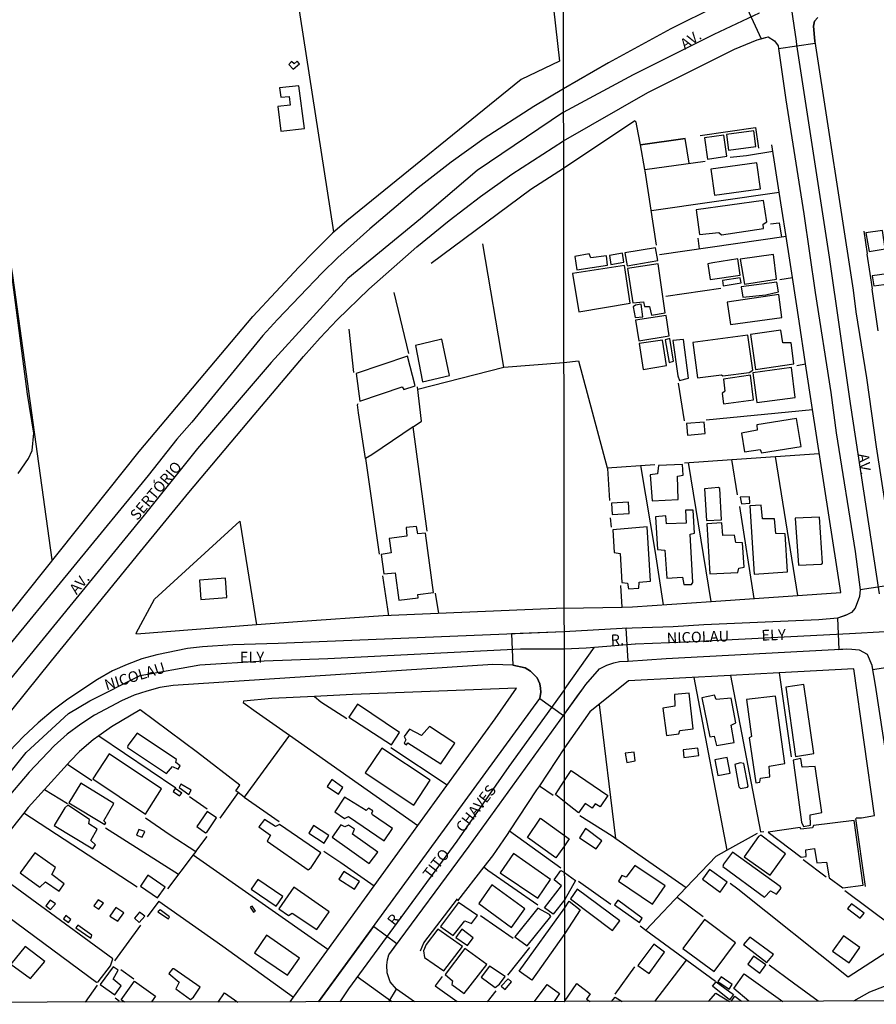
# Model space of a CAD drawing. Extents: x -1607281 to 185526, y 0 to 2074978.
# Drawn here: x 184434 to 184634, y 1679827 to 1680056 of the extents above; entities that cross this region are included whole.
import ezdxf
from ezdxf.enums import TextEntityAlignment as Align

# ---------------------------------------------------------------- set-up
doc = ezdxf.new("R2010")
doc.units = 0
doc.header["$LTSCALE"] = 0.55
doc.header["$MEASUREMENT"] = 0
for name, color, linetype in [('MEDIDAS', 7, 'CONTINUOUS'), ('V-BANHADO', 102, 'CONTINUOUS'), ('V-CRUZAMENTO', 1, 'CONTINUOUS'), ('V-EDIFICACAO', 11, 'CONTINUOUS'), ('V-EIXO_DE_LOGRADOURO', 3, 'CONTINUOUS'), ('V-LOTE', 1, 'CONTINUOUS'), ('V-NOME_DOS_LOGRADOUROS', 1, 'CONTINUOUS'), ('V-QUADRA', 40, 'CONTINUOUS'), ('V-TESTADA', 191, 'CONTINUOUS'), ('X-LIMITE_1000', 7, 'CONTINUOUS'), ('X-LIMITE_5000', 3, 'CONTINUOUS')]:
    doc.layers.add(name, color=color, linetype=linetype)

# ---------------------------------------------------------------- blocks, each defined once
blk = doc.blocks.new('Diretriz 713_Ceasa')
at = {"layer": 'V-BANHADO'}
blk.add_lwpolyline([(184434.09, 1679950.5), (184436.51, 1679954.02), (184437.39, 1679955.88), (184437.74, 1679959.91), (184436.33, 1679969), (184432.65, 1679996.84)], dxfattribs=at)
at = {"layer": 'V-CRUZAMENTO'}
for points in [[(184602.6498, 1680061.9458), (184607.2491, 1680051.7442), (184607.2491, 1680051.7442), (184608.94, 1680052.2), (184610.38, 1680051.32), (184611.24, 1680050.12), (184611.33, 1680049.47), (184611.33, 1680049.47), (184619.8732, 1680050.784), (184619.8732, 1680050.784), (184619.81, 1680051.21), (184619.81, 1680051.21), (184619.51, 1680054.71), (184619.68, 1680055.91), (184620.48, 1680056.74)], [(184639.0426, 1679924.7194), (184630.33, 1679923.38), (184630.21, 1679921.87), (184630.21, 1679921.87), (184629.21, 1679919.13), (184628.31, 1679918.12), (184627.27, 1679917.6), (184627.27, 1679917.6), (184625.04, 1679916.79), (184625.04, 1679916.79), (184625.4227, 1679909.5331), (184627.26, 1679909.63), (184628.4, 1679909.55), (184628.4, 1679909.55), (184630.1, 1679909.43), (184632.01, 1679908.43), (184633.05, 1679905.86), (184633.224, 1679904.831), (184633.224, 1679904.831), (184641.8918, 1679906.1625)], [(184520.53, 1679827.4), (184522.3, 1679830.34), (184520.82, 1679832.1), (184520.12, 1679834.21), (184520.03, 1679835.93), (184520.16, 1679837.22), (184520.51, 1679838.4), (184522.4067, 1679840.9614), (184516.9463, 1679844.9652), (184510.2486, 1679835.7896), (184504.11, 1679827.38)]]:
    blk.add_lwpolyline(points, dxfattribs=at)
blk.add_lwpolyline([(184555.05, 1679902.93), (184555.69, 1679901.49), (184555.83, 1679900.51), (184555.83, 1679900.51), (184555.96, 1679899.56), (184555.71, 1679898.07), (184561.1956, 1679894.0992), (184561.1956, 1679894.0992), (184564.3387, 1679898.4421), (184564.3387, 1679898.4421), (184565.85, 1679900.53), (184565.85, 1679900.53), (184566.46, 1679901.38), (184569.62, 1679904.99), (184571.3, 1679905.85), (184572.95, 1679906.42), (184574.27, 1679906.68), (184576.28, 1679906.81), (184576.28, 1679906.81), (184575.8505, 1679914.4341), (184575.8505, 1679914.4341), (184574.89, 1679914.38), (184574.89, 1679914.38), (184561.4, 1679913.62), (184549.1357, 1679913.1209), (184549.1357, 1679913.1209), (184549.43, 1679905.88), (184549.43, 1679905.88), (184552.25, 1679905.21), (184552.25, 1679905.21), (184553.52, 1679904.42), (184553.52, 1679904.42), (184553.66, 1679904.33), (184555.05, 1679902.93)], close=True, dxfattribs=at)
at = {"layer": 'V-EDIFICACAO'}
for points in [[(184498.19, 1680044.68), (184499.68, 1680045.92), (184499.16, 1680046.52), (184498.45, 1680045.95), (184497.81, 1680046.5), (184497.17, 1680045.78), (184498.19, 1680044.68)], [(184494.99, 1680040.35), (184495.33, 1680038.14), (184497.25, 1680038.33), (184497.52, 1680036.34), (184494.61, 1680035.98), (184495.34, 1680030.27), (184500.83, 1680030.9), (184499.52, 1680040.81), (184494.99, 1680040.35)], [(184599.24, 1680029.47), (184599.7, 1680025.82), (184606.06, 1680026.71), (184605.57, 1680030.35), (184599.24, 1680029.47)], [(184594.09, 1680028.69), (184594.8, 1680023.76), (184599.29, 1680024.44), (184598.62, 1680029.31), (184594.09, 1680028.69)], [(184595.59, 1680021.37), (184596.44, 1680015.31), (184607.15, 1680016.82), (184606.27, 1680022.88), (184595.59, 1680021.37)], [(184592.14, 1680011.92), (184592.88, 1680006.14), (184597.4, 1680006.66), (184598.07, 1680006.08), (184607.81, 1680007.55), (184607.77, 1680008.58), (184608.6, 1680009.09), (184607.87, 1680014.12), (184592.14, 1680011.92)], [(184631.71, 1680006.59), (184632.43, 1680002.24), (184636.18, 1680002.83), (184635.57, 1680007.14), (184631.71, 1680006.59)], [(184575.55, 1680001.91), (184576.07, 1679998.89), (184583.18, 1680000.08), (184582.66, 1680003.06), (184575.55, 1680001.91)], [(184567.57, 1680000.71), (184567.19, 1680001.64), (184563.88, 1680001.08), (184564.3, 1679997.94), (184571.51, 1679999.05), (184571.26, 1680001.19), (184567.57, 1680000.71)], [(184571.91, 1680001.31), (184572.26, 1679999.18), (184575.29, 1679999.7), (184574.97, 1680001.79), (184571.91, 1680001.31)], [(184596.04, 1679999.61), (184594.83, 1679999.35), (184595.38, 1679995.66), (184602.36, 1679996.69), (184601.85, 1680000.49), (184596.04, 1679999.61)], [(184602.43, 1680000.43), (184603.37, 1679994.64), (184610.83, 1679995.76), (184610.13, 1680001.54), (184602.43, 1680000.43)], [(184563.34, 1679997.08), (184564.76, 1679988.18), (184576.76, 1679990.16), (184575.4, 1679998.98), (184563.34, 1679997.08)], [(184576.13, 1679998.24), (184577.34, 1679990.26), (184579.84, 1679990.5), (184580.1, 1679989.39), (184581.26, 1679989.41), (184581.72, 1679987.38), (184584.93, 1679987.89), (184583.31, 1679999.32), (184576.13, 1679998.24)], [(184598.31, 1679995.46), (184598.46, 1679994.22), (184602.62, 1679994.9), (184602.42, 1679996.06), (184598.31, 1679995.46)], [(184633.19, 1679996.51), (184633.57, 1679994.19), (184637.07, 1679994.7), (184636.54, 1679997.01), (184633.19, 1679996.51)], [(184602.65, 1679993.99), (184602.99, 1679991.6), (184608.34, 1679992.14), (184611.34, 1679992.83), (184610.95, 1679995.04), (184602.65, 1679993.99)], [(184599.39, 1679990.44), (184600.12, 1679985.19), (184612.11, 1679986.85), (184611.41, 1679992.16), (184599.39, 1679990.44)], [(184578.01, 1679989.73), (184577.46, 1679989.34), (184577.89, 1679986.87), (184579.69, 1679987.03), (184579.35, 1679989.92), (184578.01, 1679989.73)], [(184578.01, 1679986.18), (184578.77, 1679981.44), (184585.87, 1679982.54), (184585.13, 1679987.3), (184578.01, 1679986.18)], [(184604.8, 1679982.89), (184605.98, 1679974.72), (184614.92, 1679976.01), (184614.25, 1679980.97), (184612.32, 1679980.91), (184611.85, 1679983.89), (184604.8, 1679982.89)], [(184532.21, 1679981.6), (184526.69, 1679980.33), (184528.39, 1679971.82), (184534.64, 1679973.31), (184532.89, 1679981.78), (184532.21, 1679981.6)], [(184578.85, 1679980.79), (184579.81, 1679974.72), (184585.23, 1679975.65), (184584.33, 1679981.57), (184578.85, 1679980.79)], [(184585.97, 1679981.92), (184584.91, 1679981.65), (184585.81, 1679976.35), (184586.84, 1679976.68), (184585.97, 1679981.92)], [(184586.71, 1679981.51), (184587.89, 1679973.22), (184588.28, 1679972.19), (184590.38, 1679972.67), (184589.16, 1679981.73), (184586.71, 1679981.51)], [(184591.36, 1679981), (184592.48, 1679972.81), (184598.01, 1679973.51), (184598.38, 1679973.22), (184604.52, 1679974.02), (184605.31, 1679974.6), (184604.21, 1679982.74), (184591.36, 1679981)], [(184512.88, 1679973.82), (184513.74, 1679967.33), (184523.6, 1679970.66), (184524.02, 1679970.03), (184526.62, 1679970.94), (184524.84, 1679977.86), (184512.88, 1679973.82)], [(184605.34, 1679973.92), (184606.24, 1679967.02), (184615.23, 1679968.22), (184614.33, 1679975.17), (184605.34, 1679973.92)], [(184598.47, 1679972.46), (184598.82, 1679969.7), (184598.17, 1679969.12), (184598.51, 1679966.7), (184605.49, 1679967.63), (184604.77, 1679973.39), (184598.47, 1679972.46)], [(184606.28, 1679961.82), (184606.34, 1679960.59), (184602.69, 1679959.87), (184603.38, 1679955.55), (184607.02, 1679956.05), (184607.34, 1679955.34), (184616.58, 1679956.81), (184615.55, 1679963.33), (184606.28, 1679961.82)], [(184589.89, 1679962.17), (184590.14, 1679959.4), (184594.21, 1679959.8), (184593.99, 1679962.45), (184589.89, 1679962.17)], [(184583.14, 1679950.45), (184581.43, 1679950.19), (184581.85, 1679944.16), (184587.93, 1679944.47), (184587.79, 1679949.84), (184589.13, 1679950.13), (184588.96, 1679952.62), (184583.39, 1679952.34), (184583.14, 1679950.45)], [(184594.06, 1679946.89), (184594.54, 1679939.54), (184598.04, 1679939.67), (184597.63, 1679947.02), (184597.36, 1679947.23), (184594.06, 1679946.89)], [(184602.41, 1679944.97), (184602.67, 1679943.43), (184604.63, 1679943.57), (184604.56, 1679945.05), (184602.41, 1679944.97)], [(184572.41, 1679943.59), (184572.55, 1679940.91), (184576.56, 1679941.21), (184576.37, 1679943.85), (184572.41, 1679943.59)], [(184607.61, 1679939.94), (184607.3, 1679943.09), (184604.64, 1679942.94), (184605.68, 1679927.03), (184613.42, 1679927.55), (184612.91, 1679936.47), (184610.71, 1679936.53), (184610.41, 1679939.94), (184607.61, 1679939.94)], [(184585.22, 1679938.74), (184585.03, 1679940.63), (184582.68, 1679940.44), (184583.16, 1679932.81), (184584.84, 1679932.64), (184585.34, 1679926.13), (184588.99, 1679926.32), (184589.27, 1679924.6), (184591.07, 1679924.66), (184591.34, 1679925.09), (184590.74, 1679936.35), (184591.75, 1679936.6), (184591.43, 1679941.97), (184589.68, 1679941.92), (184589.77, 1679938.96), (184585.22, 1679938.74)], [(184615.25, 1679940.09), (184615.99, 1679929.12), (184621.3, 1679929.36), (184621.55, 1679929.61), (184620.9, 1679940.34), (184615.25, 1679940.09)], [(184520.59, 1679935.38), (184521.04, 1679931.98), (184518.72, 1679931.65), (184519.38, 1679927.11), (184521.95, 1679927.33), (184522.81, 1679921), (184527.38, 1679921.52), (184527.29, 1679922.3), (184530.9, 1679922.8), (184529.05, 1679936.57), (184527.29, 1679936.48), (184526.99, 1679938.12), (184524.54, 1679937.89), (184524.7, 1679935.93), (184520.59, 1679935.38)], [(184572.73, 1679937.38), (184573.06, 1679932.12), (184574.42, 1679931.87), (184574.85, 1679925.09), (184576.17, 1679924.96), (184576.39, 1679923.61), (184578.8, 1679923.77), (184578.82, 1679925.17), (184581.49, 1679925.43), (184580.7, 1679938.08), (184572.73, 1679937.38)], [(184594.6, 1679938.77), (184595.31, 1679927.1), (184601.87, 1679927.41), (184602.09, 1679928.43), (184603.29, 1679928.67), (184602.93, 1679934.32), (184601.37, 1679934.42), (184601.1, 1679936.1), (184598.37, 1679936.08), (184598.14, 1679938.97), (184594.6, 1679938.77)], [(184476.39, 1679925.64), (184476.68, 1679921.16), (184482.72, 1679921.64), (184482.48, 1679926.09), (184476.39, 1679925.64)], [(184617.24, 1679901.35), (184613.01, 1679900.73), (184615.26, 1679884.58), (184619.56, 1679885.26), (184617.24, 1679901.35)], [(184587.06, 1679898.98), (184587.2, 1679896.3), (184584.37, 1679895.83), (184585.21, 1679889.44), (184588.06, 1679889.82), (184588.34, 1679890.61), (184591.46, 1679891.04), (184590.47, 1679899.36), (184587.06, 1679898.98)], [(184513.23, 1679896.74), (184511.17, 1679893.72), (184521.12, 1679887.25), (184523.02, 1679890.17), (184513.23, 1679896.74)], [(184596.78, 1679897.85), (184596.4, 1679898.87), (184593.45, 1679898.21), (184595.29, 1679889.18), (184596.35, 1679889.27), (184596.88, 1679887.11), (184601, 1679887.85), (184600.32, 1679891.9), (184601.35, 1679892.45), (184600.28, 1679898.19), (184596.78, 1679897.85)], [(184603.87, 1679897.86), (184605.05, 1679889.23), (184604.48, 1679888.94), (184606.04, 1679878.44), (184606.99, 1679878.58), (184607.13, 1679879.52), (184609.33, 1679879.87), (184609.16, 1679882.28), (184612.78, 1679882.95), (184610.61, 1679898.63), (184603.87, 1679897.86)], [(184461.82, 1679889.97), (184459.68, 1679887.15), (184459.61, 1679886.68), (184468.7, 1679880.61), (184470.11, 1679882.23), (184471.41, 1679881.63), (184471.91, 1679882.42), (184470.9, 1679883.19), (184471.04, 1679883.89), (184461.82, 1679889.97)], [(184528.09, 1679889.43), (184525.33, 1679890.95), (184524.12, 1679889.23), (184524.49, 1679888.48), (184524.09, 1679887.65), (184524.6124, 1679887.3228), (184524.96, 1679887.72), (184532.65, 1679882.87), (184535.87, 1679887.68), (184529.98, 1679891.56), (184528.09, 1679889.43)], [(184455.34, 1679885.17), (184451.49, 1679879.37), (184463.76, 1679871.11), (184467.56, 1679877.06), (184455.34, 1679885.17)], [(184518.85, 1679886.53), (184515.01, 1679880.74), (184526.31, 1679873.25), (184530.12, 1679879.04), (184518.85, 1679886.53)], [(184575.62, 1679885.36), (184575.98, 1679883.21), (184577.94, 1679883.57), (184577.68, 1679885.59), (184575.62, 1679885.36)], [(184589.07, 1679886.11), (184589.29, 1679884.34), (184592.76, 1679884.77), (184592.52, 1679886.53), (184589.07, 1679886.11)], [(184596.46, 1679883.79), (184597.2, 1679880.14), (184600.03, 1679880.69), (184599.35, 1679884.35), (184596.46, 1679883.79)], [(184602.43, 1679883.13), (184601.15, 1679882.68), (184602.11, 1679877.51), (184602.5, 1679877.09), (184604.09, 1679877.39), (184604.26, 1679877.66), (184603.22, 1679882.97), (184602.43, 1679883.13)], [(184616.88, 1679882.1), (184616.56, 1679884.09), (184614.76, 1679883.73), (184616.72, 1679869.31), (184617.12, 1679868.3), (184618.82, 1679868.57), (184618.68, 1679870.99), (184621.41, 1679871.51), (184619.88, 1679882.26), (184616.88, 1679882.1)], [(184561.42, 1679874.01), (184559.39, 1679875.7), (184561.44, 1679878.95), (184563.02, 1679881.34), (184571.57, 1679875.49), (184569.8, 1679872.86), (184568.62, 1679873.56), (184567.88, 1679872.53), (184566.25, 1679873.6), (184564.73, 1679871.43)], [(184448.74, 1679878.36), (184445.9, 1679873.78), (184454.34, 1679868.75), (184454.58, 1679869.15), (184454.08, 1679869.55), (184456.44, 1679873.62), (184448.74, 1679878.36)], [(184507.21, 1679879.19), (184506.15, 1679877.57), (184508.79, 1679875.81), (184509.82, 1679877.36), (184507.21, 1679879.19)], [(184470.28, 1679876.42), (184471.74, 1679875.39), (184472.28, 1679876.01), (184470.7, 1679877.08), (184470.28, 1679876.42)], [(184472.05, 1679878.16), (184471.66, 1679877.34), (184473.86, 1679875.68), (184474.43, 1679876.71), (184472.05, 1679878.16)], [(184510.21, 1679875.13), (184507.93, 1679871.7), (184510.18, 1679870.12), (184511.13, 1679870.59), (184519.46, 1679864.93), (184521.36, 1679867.77), (184516.67, 1679870.95), (184516.51, 1679871.33), (184516.79, 1679871.93), (184515.75, 1679872.57), (184515.2, 1679871.97), (184510.21, 1679875.13)], [(184444.97, 1679872.63), (184442.5, 1679868.5), (184451.55, 1679863.03), (184452.12, 1679864), (184451.05, 1679865.02), (184452.51, 1679867.67), (184450.57, 1679868.87), (184450.78, 1679869.88), (184445.66, 1679873.21), (184444.97, 1679872.63)], [(184478.18, 1679871.72), (184475.75, 1679868.27), (184477.77, 1679866.8), (184478.17, 1679866.99), (184480.38, 1679870.25), (184478.18, 1679871.72)], [(184494.99, 1679868.7), (184494.12, 1679868.23), (184491.55, 1679869.86), (184490.23, 1679868.21), (184492.91, 1679866.28), (184492.12, 1679864.83), (184501.68, 1679858.17), (184502.4, 1679858.74), (184504.67, 1679862.15), (184494.99, 1679868.7)], [(184561.47, 1679863.79), (184559.44, 1679860.93), (184552.81, 1679865.72), (184555.86, 1679870.21), (184561.47, 1679866.2), (184562.5, 1679865.37)], [(184619.45, 1679868.5), (184619.27, 1679867.99), (184616.56, 1679867.67), (184616.4, 1679868.06), (184608.92, 1679866.91), (184616.63, 1679861.12), (184617.74, 1679861.29), (184617.68, 1679862.83), (184619.71, 1679863.13), (184620.3, 1679859.81), (184622.53, 1679859.92), (184623.15, 1679856.32), (184626.31, 1679853.99), (184631.06, 1679854.63), (184628.99, 1679869.68), (184619.45, 1679868.5)], [(184461.73, 1679866.28), (184463.04, 1679865.75), (184463.64, 1679867.06), (184462.24, 1679867.58), (184461.73, 1679866.28)], [(184502.99, 1679868.48), (184501.84, 1679866.73), (184505.44, 1679864.4), (184506.53, 1679866.18), (184502.99, 1679868.48)], [(184512.07, 1679866.44), (184512.54, 1679867.61), (184511.09, 1679868.55), (184510.22, 1679868.17), (184509.35, 1679868.67), (184507.27, 1679865.75), (184515.93, 1679859.63), (184517.91, 1679862.27), (184512.07, 1679866.44)], [(184566.38, 1679867.76), (184564.97, 1679865.64), (184568.8, 1679863.04), (184570.17, 1679864.95), (184566.38, 1679867.76)], [(184606.69, 1679865.97), (184603.33, 1679861.22), (184609.36, 1679856.9), (184612.97, 1679861.87), (184607.22, 1679866.22), (184606.69, 1679865.97)], [(184600.61, 1679862.26), (184598.47, 1679859.45), (184598.38, 1679858.94), (184608.1, 1679851.78), (184609.48, 1679853.31), (184610.84, 1679852.52), (184611.92, 1679853.86), (184611.73, 1679854.27), (184600.61, 1679862.26)], [(184438, 1679862.09), (184434.58, 1679857.44), (184439.15, 1679854.14), (184440.52, 1679855.38), (184443.67, 1679853.21), (184444.87, 1679854.89), (184441.97, 1679857.09), (184442.85, 1679858.7), (184438, 1679862.09)], [(184549.59, 1679861.96), (184546.46, 1679857.44), (184555.23, 1679851.55), (184558.15, 1679855.88), (184549.59, 1679861.96)], [(184510.02, 1679857.8), (184508.87, 1679855.99), (184512.49, 1679853.66), (184513.69, 1679855.45), (184510.02, 1679857.8)], [(184561.49, 1679851.26), (184558.8, 1679847.83), (184556.76, 1679849.32), (184560.75, 1679854.45), (184559.08, 1679855.82), (184560.63, 1679858.05), (184561.47, 1679857.52), (184564, 1679855.65)], [(184577.83, 1679859.17), (184575.86, 1679856.45), (184574.85, 1679856.82), (184574.02, 1679855.49), (184581.95, 1679850.15), (184584.88, 1679854.42), (184577.83, 1679859.17)], [(184595.25, 1679858.24), (184593.64, 1679855.99), (184597.76, 1679853), (184599.35, 1679855.31), (184595.25, 1679858.24)], [(184429.39, 1679856.97), (184425.31, 1679851.93), (184452.4, 1679832.02), (184452.79, 1679832.08), (184455.61, 1679835.77), (184456.21, 1679837.44), (184429.39, 1679856.97)], [(184464.32, 1679856.89), (184462.62, 1679854.36), (184466.61, 1679851.61), (184468.36, 1679854.12), (184464.32, 1679856.89)], [(184489.99, 1679855.95), (184488.41, 1679853.67), (184494.28, 1679849.7), (184495.82, 1679851.92), (184489.99, 1679855.95)], [(184498.34, 1679854.1), (184494.87, 1679849.12), (184497.15, 1679847.49), (184498.01, 1679848.09), (184503.7, 1679844.23), (184506.59, 1679848.36), (184498.34, 1679854.1)], [(184544.49, 1679854.64), (184541.51, 1679850.31), (184549.09, 1679844.71), (184552.17, 1679849.07), (184544.49, 1679854.64)], [(184564.44, 1679853.63), (184562.83, 1679851.45), (184572.65, 1679844.05), (184574.36, 1679846.27), (184564.44, 1679853.63)], [(184441.58, 1679851.09), (184440.56, 1679849.8), (184441.62, 1679848.9), (184442.85, 1679850.25), (184441.58, 1679851.09)], [(184451.74, 1679849.79), (184452.94, 1679849.02), (184453.99, 1679850.39), (184452.78, 1679851.19), (184451.74, 1679849.79)], [(184561.54, 1679843.33), (184553.81, 1679832.46), (184550.89, 1679834.54), (184561.52, 1679849.34), (184562.53, 1679850.89), (184565.13, 1679848.85)], [(184573.87, 1679851.1), (184573.09, 1679849.99), (184578.93, 1679845.87), (184579.54, 1679846.92), (184573.87, 1679851.1)], [(184456.86, 1679849.36), (184455.49, 1679847.39), (184457.32, 1679846.24), (184458.72, 1679848.16), (184456.86, 1679849.36)], [(184467.2, 1679848.85), (184466.68, 1679848.42), (184469.13, 1679846.76), (184469.42, 1679847.21), (184467.2, 1679848.85)], [(184488.64, 1679849.69), (184488.22, 1679849.45), (184488.96, 1679848.32), (184489.46, 1679848.52), (184488.64, 1679849.69)], [(184536.72, 1679850.59), (184532.53, 1679844.96), (184535.52, 1679842.89), (184538.26, 1679846.27), (184539.8, 1679845.64), (184541.14, 1679847.53), (184536.72, 1679850.59)], [(184555.2, 1679849.27), (184549.88, 1679842.59), (184552.77, 1679840.43), (184558.28, 1679847.28), (184557.93, 1679847.77), (184555.2, 1679849.27)], [(184628.31, 1679850.22), (184627.43, 1679849.14), (184630.37, 1679846.89), (184631.32, 1679848.07), (184628.31, 1679850.22)], [(184445.24, 1679847.54), (184444.68, 1679846.73), (184445.84, 1679845.92), (184446.37, 1679846.63), (184445.24, 1679847.54)], [(184462.39, 1679848.31), (184461.27, 1679846.89), (184462.3, 1679845.89), (184463.66, 1679847.36), (184462.39, 1679848.31)], [(184594.07, 1679846.56), (184589.04, 1679839.81), (184596.37, 1679834.46), (184601.27, 1679841.18), (184594.07, 1679846.56)], [(184448.05, 1679845.27), (184447.53, 1679844.64), (184451.04, 1679842.25), (184451.26, 1679842.94), (184448.05, 1679845.27)], [(184531.95, 1679844.38), (184529.2, 1679840.8), (184528.56, 1679839.32), (184528.82, 1679837.71), (184533.35, 1679834.62), (184537.69, 1679840.3), (184531.95, 1679844.38)], [(184537.55, 1679844.32), (184536.14, 1679842.39), (184538.86, 1679840.55), (184540.19, 1679842.32), (184537.55, 1679844.32)], [(184492.02, 1679842.91), (184489.21, 1679838.84), (184496.87, 1679833.59), (184499.69, 1679837.6), (184492.02, 1679842.91)], [(184604.68, 1679842.47), (184603.2, 1679840.75), (184608.64, 1679836.57), (184610.13, 1679838.44), (184604.68, 1679842.47)], [(184626.5, 1679842.79), (184623.95, 1679839.25), (184627.81, 1679836.54), (184630.3, 1679840.07), (184626.5, 1679842.79)], [(184432.41, 1679836.17), (184437.01, 1679832.82), (184440.3, 1679836.82), (184435.76, 1679840.32), (184432.41, 1679836.17)], [(184538.21, 1679839.87), (184533.61, 1679833.76), (184535.33, 1679832.29), (184535.18, 1679831.45), (184538.06, 1679829.37), (184543.35, 1679836.15), (184538.21, 1679839.87)], [(184578.52, 1679835.88), (184581.16, 1679834.01), (184584.78, 1679839.02), (184582.25, 1679840.85), (184578.52, 1679835.88)], [(184605.53, 1679838.09), (184604.16, 1679836.16), (184607, 1679834.13), (184608.4, 1679836.02), (184605.53, 1679838.09)], [(184453.22, 1679831.45), (184456.66, 1679829.05), (184458.13, 1679831.16), (184456.29, 1679832.69), (184457.46, 1679834.79), (184456.27, 1679835.59), (184453.22, 1679831.45)], [(184470.4, 1679835.11), (184470.06, 1679835.08), (184469.27, 1679833.99), (184471.68, 1679831.99), (184470.87, 1679830.45), (184474.26, 1679827.99), (184474.98, 1679828.5), (184476.54, 1679830.82), (184470.4, 1679835.11)], [(184543.94, 1679835.75), (184542.02, 1679833.15), (184545.32, 1679830.79), (184546.29, 1679831.53), (184547.63, 1679833.28), (184543.94, 1679835.75)], [(184546.72, 1679831.07), (184547.62, 1679830.26), (184549.1, 1679832.05), (184548.29, 1679832.74), (184546.72, 1679831.07)], [(184598, 1679833.27), (184597.22, 1679832.18), (184599.84, 1679830.34), (184600.53, 1679831.44), (184598, 1679833.27)], [(184599.8688, 1679827.9143), (184595.9151, 1679831.0279), (184596.7796, 1679832.0767), (184600.8565, 1679829.1125)]]:
    blk.add_lwpolyline(points, close=True, dxfattribs=at)
for points in [[(184604.43, 1679827.58), (184600.9, 1679830.56), (184603.29, 1679833.91), (184612.32, 1679827.53)], [(184458.92, 1679827.32), (184458.15, 1679827.9), (184461.23, 1679832.21), (184466.14, 1679828.73), (184465.2147, 1679827.3796), (184465.2147, 1679827.3796)], [(184554.45, 1679827.51), (184557.39, 1679831.46), (184560.27, 1679829.37), (184559.01, 1679827.52)], [(184561.42, 1679827.52), (184564.29, 1679831.65), (184567.4, 1679829.29), (184566.54, 1679828.07), (184567.42, 1679827.5)], [(184480.73, 1679827.35), (184482.19, 1679829.55), (184485.35, 1679827.35)], [(184572.37, 1679827.48), (184573.28, 1679828.51), (184574.86, 1679827.51)], [(184595.05, 1679827.51), (184596.73, 1679829.44), (184599.94, 1679827.52)], [(184600.33, 1679827.52), (184601.1249, 1679828.7158), (184602.67, 1679827.58)]]:
    blk.add_lwpolyline(points, dxfattribs=at)
at = {"layer": 'V-EIXO_DE_LOGRADOURO'}
blk.add_line((184521.18, 1679827.4), (184513.1295, 1679833.203), dxfattribs=at)
for points in [[(184615.62, 1680050.35), (184615.49, 1680051.21), (184614.1, 1680060.62)], [(184561.23, 1680034.65), (184577.5, 1680043.48), (184596.37, 1680052.84), (184606.87, 1680057.83), (184606.91, 1680057.84)], [(184634.84, 1679922.5), (184628.07, 1679966.83), (184623.23, 1680000.93), (184615.62, 1680050.35)], [(184561.23, 1680034.65), (184541.07, 1680021.11), (184527.91, 1680009.82), (184510.99, 1679995.91), (184493.05, 1679976.36), (184475.91, 1679956.3), (184463.48, 1679940.81), (184415.6, 1679882.29), (184402.87, 1679865.93), (184371.72, 1679827.19)], [(184577.98, 1679910.83), (184589.86, 1679911.26), (184627.88, 1679913.24)], [(184627.88, 1679913.24), (184636.22, 1679913.68)], [(184568.45, 1679910.04), (184577.93, 1679910.83), (184577.98, 1679910.83)], [(184388.97, 1679827.22), (184405.63, 1679847.65), (184435.98, 1679885.53), (184445.87, 1679894.59), (184450.81, 1679897.51), (184462.55, 1679903.42), (184476.45, 1679905.89), (184491.43, 1679906.86), (184506.26, 1679907.38), (184551.2, 1679909.63), (184557.48, 1679909.66)], [(184557.48, 1679909.66), (184561.41, 1679909.68)], [(184561.41, 1679909.68), (184566.52, 1679909.88), (184568.45, 1679910.04)], [(184561.62, 1679900.41), (184568.45, 1679910.04)], [(184561.47, 1679900.2), (184548.49, 1679882.23), (184536.36, 1679864.87), (184511.11, 1679830.45)], [(184561.47, 1679900.2), (184561.62, 1679900.41)], [(184511.11, 1679830.45), (184509.06, 1679827.39)]]:
    blk.add_lwpolyline(points, dxfattribs=at)
at = {"layer": 'V-LOTE'}
for points in [[(184507.7, 1680006.82), (184474.52, 1680220.59), (184485.08, 1680227.16), (184495.1, 1680233.04), (184498.87, 1680234.36), (184502.74, 1680235.12), (184506.88, 1680235.13), (184508.93, 1680234.94), (184513.01, 1680234.08), (184540.52, 1680227.39), (184542.98, 1680226.63), (184545.18, 1680207), (184555.04, 1680128.98), (184530.46, 1680126.18), (184526.55, 1680122.16), (184518.6, 1680121.75), (184514.78, 1680124.35), (184489.84, 1680122.05)], [(184442.08, 1679930.35), (184432.91, 1679996.64), (184417.82, 1680089.35), (184447.56, 1680091.33), (184437.62, 1680148.25), (184449.62, 1680158.91)], [(184554.44, 1680091.2), (184555.57, 1680071.14), (184558.85, 1680058.92), (184560.26, 1680046.57), (184551.34, 1680042.25), (184510.71, 1680009.38), (184507.38, 1680006.52), (184503.22, 1680002.27)], [(184577.87, 1680032.62), (184561.24, 1680021.57)], [(184579.14, 1680027.06), (184578.31, 1680031.5), (184578.12, 1680032.36), (184577.87, 1680032.62)], [(184589.6, 1680028.51), (184579.14, 1680027.06)], [(184590.51, 1680022.76), (184589.6, 1680028.51)], [(184579.14, 1680027.06), (184579.09, 1680027.05)], [(184580.21, 1680021.28), (184579.14, 1680027.06)], [(184600.03, 1680024.2), (184603.87, 1680024.59), (184610.03, 1680025.58)], [(184611.51, 1680016.01), (184609.81, 1680027.07)], [(184580.21, 1680021.28), (184594.21, 1680023.27)], [(184561.24, 1680021.57), (184553.63, 1680016.68), (184530.37, 1679999.4)], [(184582.9, 1680003.72), (184580.27, 1680020.98), (184580.21, 1680021.28)], [(184581.71, 1680011.78), (184611.51, 1680016.01)], [(184612.11, 1680012.07), (184611.51, 1680016.01)], [(184613.09, 1680005.67), (184612.11, 1680012.07)], [(184609.43, 1680008.67), (184611.52, 1680008.92), (184612, 1680005.52)], [(184613.09, 1680005.67), (184583.58, 1680001.43)], [(184592.94, 1680002.81), (184592.6, 1680005.35)], [(184613.93, 1680000.21), (184613.09, 1680005.67)], [(184368.33, 1679837.01), (184369.94, 1679838.75), (184409.67, 1679889.05), (184432.77, 1679918.6), (184462.35, 1679955.63), (184488.79, 1679987.06), (184499.5, 1679998.56), (184503.21, 1680002.28)], [(184547.33, 1679975.24), (184542.38, 1680003.98)], [(184614.56, 1679996.14), (184613.93, 1680000.21)], [(184632.68, 1679997.12), (184632.02, 1680001.63)], [(184611.61, 1679995.67), (184614.56, 1679996.14)], [(184616.11, 1679985.99), (184614.56, 1679996.14)], [(184585.1, 1679991.84), (184597.86, 1679993.71)], [(184634.58, 1679983.71), (184633.16, 1679993.46)], [(184525.19, 1679978.48), (184521.79, 1679992.63)], [(184512.33, 1679974.03), (184511.24, 1679984.11)], [(184617.64, 1679976.03), (184616.11, 1679985.99)], [(184527.23, 1679970.15), (184547.33, 1679975.24)], [(184547.33, 1679975.24), (184561.31, 1679976.39)], [(184561.31, 1679976.39), (184564.75, 1679976.78), (184571.43, 1679951.81)], [(184615.63, 1679975.68), (184617.64, 1679976.03)], [(184619.27, 1679965.41), (184617.64, 1679976.03)], [(184526.2, 1679961.4), (184528.14, 1679962.71), (184527.16, 1679970.7)], [(184587.97, 1679971.56), (184589.35, 1679962.74)], [(184515.08, 1679953.98), (184513.43, 1679964.65), (184513.24, 1679966.52), (184513.39, 1679966.8)], [(184594.5, 1679962.99), (184619.27, 1679965.41)], [(184625.82, 1679922.75), (184619.27, 1679965.41)], [(184526.2, 1679961.4), (184516.53, 1679954.82), (184515.08, 1679953.98)], [(184529.42, 1679937.06), (184526.2, 1679961.4)], [(184515.08, 1679953.98), (184518.26, 1679931.7)], [(184600.42, 1679953.76), (184610.6, 1679954.45)], [(184610.6, 1679954.45), (184620.84, 1679955.14)], [(184615.87, 1679922.07), (184610.6, 1679954.45)], [(184571.43, 1679951.81), (184582.54, 1679952.6)], [(184571.43, 1679951.81), (184571.46, 1679951.7), (184571.95, 1679944.21)], [(184584.49, 1679919.93), (184582.67, 1679932.09), (184579.27, 1679952.34)], [(184589.41, 1679953.01), (184600.42, 1679953.76)], [(184595.6, 1679920.68), (184590.32, 1679953.06)], [(184601.81, 1679945.56), (184600.42, 1679953.76)], [(184605.66, 1679921.39), (184602.28, 1679942.8)], [(184461.72, 1679913.07), (184461.62, 1679913.3), (184465.91, 1679921.23), (184485.77, 1679939.43)], [(184485.77, 1679939.43), (184489.65, 1679915.21)], [(184572.37, 1679938.03), (184572.2, 1679940.17)], [(184519.02, 1679926.69), (184520.41, 1679917.37)], [(184574.88, 1679919.38), (184574.58, 1679924.38)], [(184531.34, 1679922.59), (184532.12, 1679917.88)], [(184595.6, 1679920.68), (184625.82, 1679922.75)], [(184577.33, 1679919.43), (184595.6, 1679920.68)], [(184561.4, 1679919.11), (184519.15, 1679917.31), (184499.21, 1679915.94)], [(184561.4, 1679919.11), (184574.88, 1679919.38)], [(184574.88, 1679919.38), (184577.33, 1679919.43)], [(184489.65, 1679915.21), (184461.72, 1679913.07)], [(184499.21, 1679915.94), (184489.65, 1679915.21)], [(184611.52, 1679904.06), (184600.17, 1679903.45)], [(184628.89, 1679904.99), (184611.52, 1679904.06)], [(184611.52, 1679904.06), (184614.28, 1679884.53)], [(184633.67, 1679870.85), (184628.89, 1679904.99)], [(184576.38, 1679902.17), (184567.39, 1679894.96), (184561.45, 1679886.57)], [(184600.17, 1679903.45), (184576.38, 1679902.17)], [(184591.57, 1679902.95), (184599.28, 1679862.75)], [(184600.17, 1679903.45), (184607.15, 1679867.01), (184607.91, 1679867.1)], [(184512.05, 1679899.04), (184503.18, 1679898.57)], [(184550.23, 1679900.47), (184512.05, 1679899.04)], [(184545.32, 1679893.36), (184550.23, 1679900.47)], [(184545.32, 1679893.36), (184550.24, 1679900.47)], [(184550.24, 1679900.47), (184550.23, 1679900.47)], [(184486.66, 1679897.45), (184486.54, 1679897.15), (184489.59, 1679894.97), (184497.33, 1679889.53)], [(184493.25, 1679898.05), (184486.66, 1679897.45)], [(184503.18, 1679898.57), (184493.25, 1679898.05)], [(184503.18, 1679898.57), (184504.69, 1679897.33), (184510.74, 1679893.41)], [(184573.42, 1679865.47), (184569.6, 1679896.71)], [(184462.55, 1679895.47), (184455.84, 1679891.5)], [(184485.4, 1679876.15), (184484.87, 1679876.55), (184485.79, 1679877.9), (184475.95, 1679885.52), (184462.55, 1679895.47)], [(184527.29, 1679868.5), (184545.32, 1679893.36)], [(184455.84, 1679891.5), (184452.92, 1679889.38)], [(184451.62, 1679888.43), (184448.44, 1679885.74), (184446.21, 1679883.46)], [(184452.92, 1679889.38), (184451.62, 1679888.43)], [(184452.92, 1679889.38), (184470.87, 1679877.28)], [(184497.33, 1679889.53), (184486.82, 1679875.08), (184494.98, 1679869.4)], [(184497.33, 1679889.53), (184527.29, 1679868.5)], [(184534.07, 1679877.9), (184520.94, 1679886.57)], [(184561.45, 1679886.57), (184555.62, 1679877.77)], [(184446.21, 1679883.46), (184445.59, 1679882.77)], [(184445.59, 1679882.77), (184440.29, 1679876.9)], [(184445.59, 1679882.77), (184451.32, 1679878.94)], [(184440.29, 1679876.9), (184436.48, 1679872.68)], [(184440.29, 1679876.9), (184445.58, 1679873.63)], [(184485.4, 1679876.15), (184481.1, 1679870.23)], [(184486.82, 1679875.07), (184485.4, 1679876.15)], [(184554.96, 1679876.78), (184548.64, 1679867.24)], [(184555.62, 1679877.77), (184554.96, 1679876.78)], [(184555.62, 1679877.77), (184558.83, 1679875.55)], [(184474.08, 1679875.22), (184478.19, 1679872.36)], [(184435.46, 1679871.4), (184426.3, 1679859.89)], [(184436.48, 1679872.68), (184435.46, 1679871.4)], [(184461.85, 1679854.13), (184435.46, 1679871.4)], [(184463.79, 1679870.29), (184469.57, 1679866.29), (184475.52, 1679862.44)], [(184565.05, 1679870.8), (184572.54, 1679866.08), (184573.42, 1679865.47)], [(184629.41, 1679870.26), (184630.64, 1679870.3), (184633.67, 1679870.85)], [(184454.49, 1679867.99), (184471.5, 1679857.15)], [(184525.24, 1679865.68), (184527.29, 1679868.5)], [(184548.64, 1679867.24), (184548.08, 1679866.39)], [(184548.64, 1679867.24), (184560.59, 1679858.63)], [(184475.52, 1679862.44), (184478.13, 1679865.92)], [(184517.1, 1679854.46), (184525.24, 1679865.68)], [(184548.08, 1679866.39), (184544.64, 1679861.46)], [(184573.42, 1679865.47), (184589.82, 1679854.06)], [(184599.28, 1679862.75), (184606.45, 1679866.72)], [(184475.52, 1679862.44), (184474.94, 1679861.68)], [(184505.37, 1679862.48), (184509.35, 1679859.89), (184517.1, 1679854.46)], [(184589.82, 1679854.06), (184596.8, 1679861.38), (184599.28, 1679862.75)], [(184474.94, 1679861.68), (184468.94, 1679853.76)], [(184474.94, 1679861.68), (184506.33, 1679839.7)], [(184544.64, 1679861.46), (184542.64, 1679858.87)], [(184622.42, 1679856.43), (184617.08, 1679860.47)], [(184542.64, 1679858.87), (184536.54, 1679850.97)], [(184542.64, 1679858.87), (184543.55, 1679858.11), (184555.25, 1679850.01)], [(184564.73, 1679855.56), (184572.22, 1679850.19)], [(184498.26, 1679828.48), (184517.1, 1679854.46)], [(184580.38, 1679844.15), (184589.82, 1679854.06)], [(184600.09, 1679855.05), (184601.88, 1679853.76), (184627.55, 1679833.24)], [(184637.85, 1679845.02), (184626.77, 1679853.29)], [(184466.92, 1679850.83), (184464.2, 1679847.25)], [(184466.94, 1679850.83), (184481.81, 1679840.36), (184498.26, 1679828.48)], [(184587.7, 1679851.8), (184593.79, 1679847.3)], [(184541.88, 1679847.49), (184549.45, 1679842.22)], [(184462.66, 1679845.29), (184456.61, 1679836.94)], [(184579.08, 1679845.1), (184580.38, 1679844.15)], [(184580.38, 1679844.15), (184596.61, 1679832.2)], [(184627.55, 1679833.24), (184638.15, 1679840.08), (184637.85, 1679845.02)], [(184548.27, 1679833.61), (184553.36, 1679840.11)], [(184582.47, 1679827.49), (184589.9, 1679837.1)], [(184458.03, 1679834.93), (184461.11, 1679832.79)], [(184573.23, 1679829.23), (184577.87, 1679835.59)], [(184620.55, 1679827.6), (184614.8, 1679831.8), (184609.18, 1679835.94)], [(184532.91, 1679833.29), (184531.27, 1679831.12)], [(184452.56, 1679831.27), (184449.72, 1679827.3)], [(184531.27, 1679831.12), (184536.46, 1679827.48)], [(184457.64, 1679827.59), (184456.72, 1679828.29)], [(184497.5, 1679827.43), (184498.26, 1679828.48)], [(184545.48, 1679830.01), (184543.42, 1679827.44)]]:
    blk.add_lwpolyline(points, dxfattribs=at)
at = {"layer": 'V-QUADRA'}
for points in [[(184596.87, 1680059.34), (184586.25, 1680054.06), (184571.69, 1680046.18), (184561.19, 1680040.07), (184554.29, 1680035.97), (184542.73, 1680028.5), (184535.01, 1680022.99), (184527.35, 1680017.08), (184516.07, 1680007.53), (184508.61, 1680000.8), (184504.94, 1679997.28), (184494.57, 1679986.38), (184491.15, 1679982.64), (184474.6, 1679962.48), (184471.12, 1679958.5), (184464.38, 1679950.02), (184429.7, 1679907.76)], [(184620.48, 1680056.74), (184619.68, 1680055.91), (184619.51, 1680054.71), (184619.81, 1680051.21), (184619.82, 1680051.13), (184628.73, 1679993.2), (184629.36, 1679988.19), (184631.84, 1679972.76), (184634.12, 1679956.74), (184639.29, 1679923.11), (184641.78, 1679906.89), (184651.64, 1679842.7), (184652.65, 1679837.76), (184654.29, 1679836.09), (184656.11, 1679835.21), (184662.55, 1679832.72), (184668.99, 1679830), (184672.2619, 1679829.109), (184675.42, 1679828.27), (184677.92, 1679827.63)], [(184377.71, 1679827.2), (184441.88, 1679906.86), (184462.62, 1679932.32), (184473.92, 1679946.06), (184489.12, 1679964.16), (184500.62, 1679977.73), (184504.54, 1679982.07), (184508.46, 1679986.32), (184515.88, 1679993.41), (184527.07, 1680003.28), (184534.55, 1680009.47), (184541.89, 1680015), (184549.15, 1680020.22), (184561.24, 1680028.02), (184580.84, 1680039.27), (184601.06, 1680049.31), (184606.32, 1680051.49), (184608.33, 1680052.04), (184608.94, 1680052.2), (184610.38, 1680051.32), (184611.24, 1680050.12), (184611.33, 1680049.47), (184613.03, 1680037.52), (184617.23, 1680010.95), (184619.85, 1679992.65), (184623.56, 1679969.38), (184624.8, 1679959.96), (184629.23, 1679932.3), (184630.33, 1679923.38), (184630.22, 1679921.91), (184630.21, 1679921.87), (184629.21, 1679919.13), (184628.31, 1679918.12), (184627.27, 1679917.6), (184626.97, 1679917.45), (184625.04, 1679916.79), (184620.73, 1679916.41), (184593.93, 1679915.23), (184586.79, 1679914.76), (184579.55, 1679914.53), (184574.89, 1679914.38), (184561.4, 1679913.62), (184494.74, 1679910.91), (184484.15, 1679910.62), (184477.09, 1679910.11), (184473.56, 1679909.72), (184466.42, 1679908.25), (184462.92, 1679907.3), (184459.5, 1679906.03), (184456.08, 1679904.52), (184452.62, 1679902.48), (184445.7, 1679897.96), (184442.24, 1679895.34), (184438.76, 1679892.4), (184435.38, 1679889.2), (184432.12, 1679885.8)], [(184526.46, 1679827.41), (184522.3, 1679830.34), (184520.82, 1679832.1), (184520.12, 1679834.21), (184520.03, 1679835.93), (184520.16, 1679837.22), (184520.51, 1679838.4), (184539.23, 1679863.68), (184561.42, 1679894.41), (184565.85, 1679900.53), (184566.46, 1679901.38), (184569.62, 1679904.99), (184571.3, 1679905.85), (184572.95, 1679906.42), (184574.27, 1679906.68), (184576.28, 1679906.81), (184585.16, 1679907.41), (184627.26, 1679909.63), (184628.4, 1679909.55), (184630.1, 1679909.43), (184632.01, 1679908.43), (184633.05, 1679905.86), (184633.08, 1679905.66), (184633.86, 1679901.17), (184637.62, 1679876.81)], [(184635.93, 1679830.98), (184632.54, 1679829.65), (184628.81, 1679827.61)], [(184504.11, 1679827.38), (184555.71, 1679898.07), (184555.96, 1679899.56), (184555.83, 1679900.51), (184555.69, 1679901.49), (184555.05, 1679902.93), (184553.66, 1679904.33), (184553.52, 1679904.42), (184552.25, 1679905.21), (184549.43, 1679905.88), (184544.72, 1679906.01), (184470.28, 1679901.14), (184467.13, 1679900.62), (184464.1, 1679899.82), (184461.13, 1679898.85), (184458.23, 1679897.52), (184451.91, 1679894.2), (184448.74, 1679892.14), (184445.57, 1679889.78), (184442.5, 1679887.07), (184436.7, 1679880.93), (184431.02, 1679874.21), (184428.36, 1679870.41), (184393.37, 1679827.28)]]:
    blk.add_lwpolyline(points, dxfattribs=at)
at = {"layer": 'V-TESTADA'}
for points in [[(184577.87, 1680032.62), (184561.24, 1680021.57)], [(184593.1, 1680029.21), (184605.97, 1680031.09)], [(184605.97, 1680031.09), (184606.67, 1680026.28)], [(184579.14, 1680027.06), (184589.6, 1680028.51)], [(184579.09, 1680027.05), (184579.14, 1680027.06)], [(184611.51, 1680016.01), (184609.81, 1680027.07)], [(184561.24, 1680021.57), (184553.63, 1680016.68), (184530.37, 1679999.4)], [(184612.11, 1680012.07), (184611.51, 1680016.01)], [(184613.09, 1680005.67), (184612.11, 1680012.07)], [(184631.2, 1680006.98), (184631.98, 1680001.67)], [(184613.93, 1680000.21), (184613.09, 1680005.67)], [(184614.56, 1679996.14), (184613.93, 1680000.21)], [(184632.68, 1679997.12), (184632.02, 1680001.63)], [(184616.11, 1679985.99), (184614.56, 1679996.14)], [(184632.62, 1679997.09), (184633.14, 1679993.53)], [(184634.58, 1679983.71), (184633.16, 1679993.46)], [(184617.64, 1679976.03), (184616.11, 1679985.99)], [(184619.27, 1679965.41), (184617.64, 1679976.03)], [(184625.82, 1679922.75), (184619.27, 1679965.41)], [(184461.72, 1679913.07), (184461.62, 1679913.3), (184465.91, 1679921.23), (184485.77, 1679939.43)], [(184595.6, 1679920.68), (184625.82, 1679922.75)], [(184577.33, 1679919.43), (184595.6, 1679920.68)], [(184561.4, 1679919.11), (184519.15, 1679917.31), (184499.21, 1679915.94)], [(184561.4, 1679919.11), (184574.88, 1679919.38)], [(184574.88, 1679919.38), (184577.33, 1679919.43)], [(184489.65, 1679915.21), (184461.72, 1679913.07)], [(184499.21, 1679915.94), (184489.65, 1679915.21)], [(184611.52, 1679904.06), (184600.17, 1679903.45)], [(184628.89, 1679904.99), (184611.52, 1679904.06)], [(184633.67, 1679870.85), (184628.89, 1679904.99)], [(184576.38, 1679902.17), (184567.39, 1679894.96), (184561.45, 1679886.57)], [(184600.17, 1679903.45), (184576.38, 1679902.17)], [(184512.05, 1679899.04), (184503.18, 1679898.57)], [(184550.23, 1679900.47), (184512.05, 1679899.04)], [(184545.32, 1679893.36), (184550.23, 1679900.47)], [(184545.32, 1679893.36), (184550.24, 1679900.47)], [(184550.24, 1679900.47), (184550.23, 1679900.47)], [(184493.25, 1679898.05), (184486.66, 1679897.45)], [(184503.18, 1679898.57), (184493.25, 1679898.05)], [(184462.55, 1679895.47), (184455.84, 1679891.5)], [(184527.29, 1679868.5), (184545.32, 1679893.36)], [(184527.29, 1679868.5), (184545.32, 1679893.36)], [(184455.84, 1679891.5), (184452.92, 1679889.38)], [(184451.62, 1679888.43), (184448.44, 1679885.74), (184446.21, 1679883.46)], [(184452.92, 1679889.38), (184451.62, 1679888.43)], [(184561.45, 1679886.57), (184555.62, 1679877.77)], [(184446.21, 1679883.46), (184445.59, 1679882.77)], [(184445.59, 1679882.77), (184440.29, 1679876.9)], [(184440.29, 1679876.9), (184436.48, 1679872.68)], [(184554.96, 1679876.78), (184548.64, 1679867.24)], [(184555.62, 1679877.77), (184554.96, 1679876.78)], [(184435.46, 1679871.4), (184426.3, 1679859.89)], [(184436.48, 1679872.68), (184435.46, 1679871.4)], [(184631.61, 1679854.32), (184629.37, 1679870.14)], [(184525.24, 1679865.68), (184527.29, 1679868.5)], [(184525.24, 1679865.68), (184527.29, 1679868.5)], [(184548.64, 1679867.24), (184548.08, 1679866.39)], [(184517.1, 1679854.46), (184525.24, 1679865.68)], [(184517.1, 1679854.46), (184525.24, 1679865.68)], [(184548.08, 1679866.39), (184544.64, 1679861.46)], [(184544.64, 1679861.46), (184542.64, 1679858.87)], [(184542.64, 1679858.87), (184536.54, 1679850.97)], [(184498.26, 1679828.48), (184517.1, 1679854.46)], [(184498.26, 1679828.48), (184517.1, 1679854.46)], [(184527.88, 1679839.33), (184528.67, 1679841.19), (184536.49, 1679851.38)], [(184627.55, 1679833.24), (184638.15, 1679840.08), (184637.85, 1679845.02)], [(184531.27, 1679831.12), (184536.46, 1679827.48)], [(184497.5, 1679827.43), (184498.26, 1679828.48)], [(184497.5, 1679827.43), (184498.26, 1679828.48)]]:
    blk.add_lwpolyline(points, dxfattribs=at)
at = {"layer": 'X-LIMITE_1000'}
blk.add_line((184561.522, 1679827.462), (184557.652, 1682598.832), dxfattribs=at)
at = {"layer": 'X-LIMITE_5000'}
blk.add_lwpolyline([(185043.976, 1679828.146), (184561.52, 1679827.52), (184561.52, 1679827.52), (184561.52, 1679827.52), (184561.52, 1679827.52), (184561.42, 1679827.52), (184561.52, 1679827.52), (184561.42, 1679827.52), (184561.52, 1679827.52), (184561.52, 1679827.52), (184561.42, 1679827.52), (184561.52, 1679827.52), (184561.52, 1679827.52), (184561.42, 1679827.52), (184561.42, 1679827.52), (184561.42, 1679827.52), (184561.42, 1679827.52), (184561.52, 1679827.52), (184561.42, 1679827.52), (184079.07, 1679826.84)], dxfattribs=at)
at = {"layer": 'V-NOME_DOS_LOGRADOUROS'}
for s, height, rotation, p in [('AV.', 2.50002, 34, (184589.94, 1680048.51)), ('AV.', 2.50002, 277, (184629.1, 1679954.89)), ('SERTÓRIO', 2.50002, 50, (184462.47, 1679938.87)), ('AV.', 2.50002, 50, (184448.34, 1679921.63)), ('R.', 2.50002, 2, (184572.28, 1679909.69)), ('NICOLAU', 2.50002, 2, (184585.34, 1679910.12)), ('ELY', 2.50002, 2, (184607.42, 1679910.77)), ('NICOLAU', 2.50002, 17, (184454.93, 1679899.22)), ('CHAVES', 2.49978, 52, (184538.47, 1679866.2)), ('TITO', 2.49978, 52, (184530.8, 1679855.33)), ('R.', 2.49978, 52, (184522.49, 1679844.45))]:
    blk.add_text(s, height=height, rotation=rotation, dxfattribs=at).set_placement(p, align=Align.BOTTOM_LEFT)
blk.add_text('ELY', height=2.50002, dxfattribs=at).set_placement((184485.78, 1679905.68), align=Align.BOTTOM_LEFT)

msp = doc.modelspace()

# ---------------------------------------------------------------- block references
at = {"layer": 'MEDIDAS', "linetype": 'Continuous'}
msp.add_blockref('Diretriz 713_Ceasa', (0, 0), dxfattribs=at)

doc.saveas('drawing.dxf')
